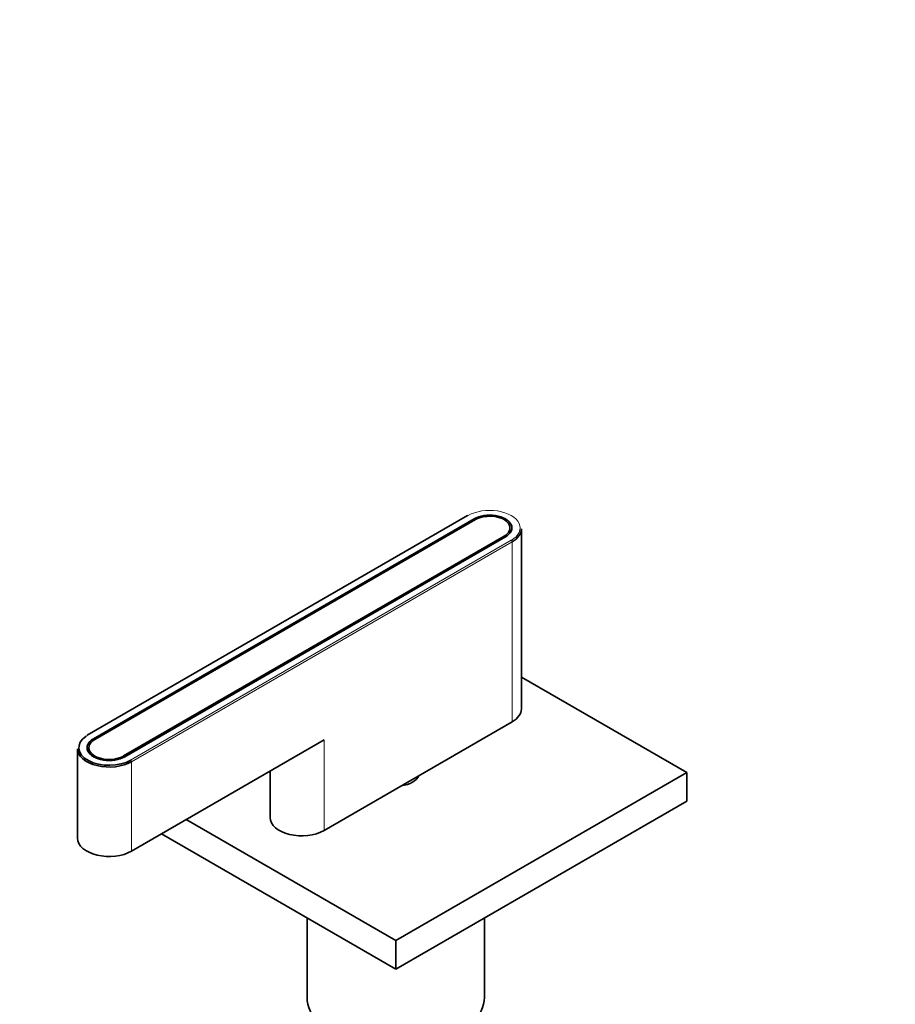
# Model space of a CAD drawing. Units: millimetres. Extents: x 0 to 2423, y 0 to 2726.
# Drawn here: x 1731 to 1870, y 878 to 1033 of the extents above; entities that cross this region are included whole.
import ezdxf
from ezdxf import colors
from ezdxf.entities.mleader import LeaderData, LeaderLine
from ezdxf.math import Vec2, Vec3

# ---------------------------------------------------------------- set-up
doc = ezdxf.new("R2010")
doc.units = ezdxf.units.MM
doc.layers.add('DV6_Défaut', color=7, linetype='Continuous')
doc.layers.add('Défaut', color=7, linetype='Continuous')

# ---------------------------------------------------------------- blocks, each defined once
blk = doc.blocks.new('_DOT')
at = {"color": 0}
blk.add_line((0, 0), (-1, 0), dxfattribs=at)
at = {"color": 0, "const_width": 0.333}
blk.add_lwpolyline([(-0.1665, 0, 1), (0.1665, 0, 1)], format="xyb", close=True, dxfattribs=at)
blk = doc.blocks.new('SE5')
at = {"layer": 'DV6_Défaut', "color": 7, "linetype": 'Continuous', "lineweight": 35}
for p, q in [((1802.01, 955.22), (1741.9, 920.52)), ((1742.92, 919.98), (1803.03, 954.68)), ((1743.13, 919.86), (1803.24, 954.56)), ((1808.7, 952.44), (1808.7, 953.25)), ((1810.5, 924.68), (1810.5, 953.09)), ((1807.76, 951.95), (1747.66, 917.25)), ((1807.98, 951.83), (1747.87, 917.12)), ((1836.61, 914.63), (1810.5, 929.71)), ((1779.34, 905.49), (1809.04, 922.64)), ((1748.93, 902.22), (1779.34, 919.78)), ((1740.4, 918.39), (1740.4, 904.27)), ((1742.2, 918.55), (1742.2, 917.74)), ((1770.8, 914.85), (1770.8, 907.53)), ((1790.65, 888.1), (1836.61, 914.63)), ((1794.15, 913.86), (1794.15, 914.04)), ((1836.61, 914.63), (1836.61, 910.14)), ((1790.65, 883.61), (1836.61, 910.14)), ((1757.56, 907.2), (1790.65, 888.1)), ((1753.67, 904.96), (1790.65, 883.61)), ((1776.65, 891.69), (1776.65, 879.12)), ((1804.65, 879.12), (1804.65, 891.69)), ((1790.65, 888.1), (1790.65, 883.61))]:
    blk.add_line(p, q, dxfattribs=at)
at = {"layer": 'DV6_Défaut', "color": 7, "linetype": 'Continuous', "lineweight": 18}
for p, q in [((1802.11, 955.21), (1742, 920.51)), ((1803.03, 954.44), (1803.03, 954.68)), ((1748.79, 916.59), (1808.89, 951.3)), ((1807.76, 951.7), (1807.76, 951.95)), ((1809.04, 951.05), (1748.93, 916.35)), ((1809.04, 951.05), (1809.04, 922.64)), ((1742.92, 919.72), (1742.92, 919.98)), ((1779.34, 919.78), (1779.34, 905.49)), ((1747.66, 917.01), (1747.66, 917.25)), ((1748.93, 916.35), (1748.93, 902.22))]:
    blk.add_line(p, q, dxfattribs=at)
for centre, major_axis, start_param, end_param in [((1805.5, 953.25), (-4.8, 0), 2.356194, 5.497787), ((1802.11, 955.05), (0.1, -0.173), 2.356194, 3.141593), ((1808.89, 951.13), (0.1, -0.173), 0.785398, 2.356194), ((1745.4, 918.55), (4.8, 0), -3.926991, -3.850014), ((1742, 920.35), (0.1, -0.173), 2.356194, 3.141593), ((1748.79, 916.43), (-0.1, 0.173), 3.926991, 5.497787)]:
    blk.add_ellipse(centre, major_axis=major_axis, ratio=0.57735, start_param=start_param, end_param=end_param, dxfattribs=at)
at = {"layer": 'DV6_Défaut', "color": 7, "linetype": 'Continuous', "lineweight": 35}
for centre, major_axis, start_param, end_param in [((1805.5, 953.25), (-3.5, 0), 2.356194, 5.497787), ((1805.5, 953.25), (-3.2, 0), 2.356194, 5.497787), ((1805.5, 953.09), (-5, 0), 2.356194, 3.141593), ((1805.5, 924.68), (-5, 0), 2.356194, 3.141593), ((1745.4, 918.55), (4.8, 0), 2.433172, 5.497787), ((1745.4, 918.55), (3.5, 0), 2.356194, 5.497787), ((1745.4, 918.55), (3.2, 0), 2.356194, 5.497787), ((1745.4, 918.39), (5, 0), 3.141593, 5.497787), ((1790.65, 914.63), (3.75, 0), 4.949337, 6.046238), ((1775.8, 907.53), (5, 0), 3.141593, 5.497787), ((1745.4, 904.27), (5, 0), 3.141593, 5.497787), ((1790.65, 879.12), (-14, 0), 0, 3.141593)]:
    blk.add_ellipse(centre, major_axis=major_axis, ratio=0.57735, start_param=start_param, end_param=end_param, dxfattribs=at)

msp = doc.modelspace()

# ---------------------------------------------------------------- block references
at = {"layer": 'Défaut'}
msp.add_blockref('SE5', (0, 0), dxfattribs=at)

# ---------------------------------------------------------------- leaders
at = {"layer": 'Défaut', "color": 7, "linetype": 'Continuous', "lineweight": 18}
ml = msp.add_multileader_mtext('Standard', dxfattribs=at)
ml.set_content('{\\pxsm0.9;\\fSolid Edge ISO|b1||i0||c0|p34;\\W1.;30/03/2021\\P}', color=256)
ml.set_leader_properties()
ml.set_arrow_properties(name='DOT')
ml.build(insert=Vec2(0, 0))
ml.multileader.update_dxf_attribs({"leader_type": 0, "dogleg_length": 0, "arrow_head_size": 12})
ctx = ml.context
ctx.base_point, ctx.char_height, ctx.arrow_head_size, ctx.landing_gap_size = Vec3(2335.21, 2719.17), 12, 12, 4.2
notes = []
notes.append((ctx, [(0, (0, 0, 0), (0, 0), (1, 0), 1, [])]))
ctx.mtext.insert = Vec3(2337.21, 2725.29)
for ctx, leaders in notes:
    for number, flags, end, landing, length, lines in leaders:
        leader = LeaderData()
        leader.index, (leader.has_last_leader_line, leader.has_dogleg_vector, leader.attachment_direction) = number, flags
        leader.last_leader_point, leader.dogleg_vector, leader.dogleg_length = Vec3(end), Vec3(landing), length
        for number, points, colour, breaks in lines:
            line = LeaderLine()
            line.index, line.vertices, line.color, line.breaks = number, Vec3.list(points), colors.encode_raw_color(colour), breaks
            leader.lines.append(line)
        ctx.leaders.append(leader)

doc.saveas('drawing.dxf')
